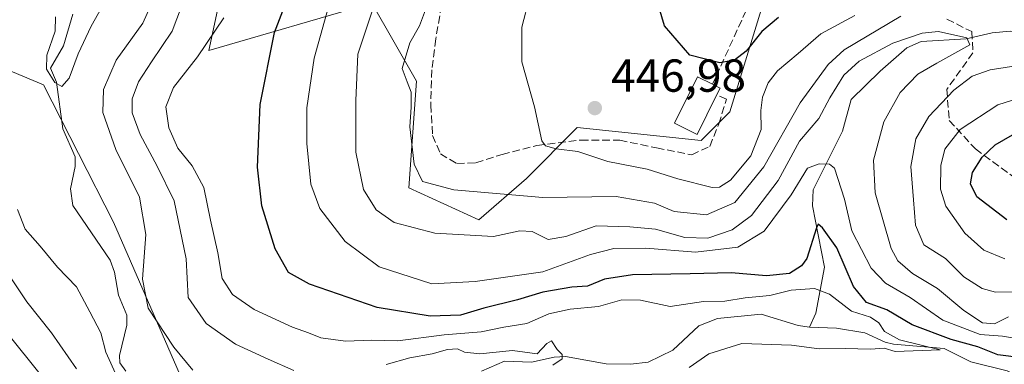
# Model space of a CAD drawing. Units: metres. Extents: x 623625 to 627055, y 4778136 to 4780512.
# Drawn here: x 625862 to 626075, y 4778813 to 4778888 of the extents above; entities that cross this region are included whole.
import ezdxf

# ---------------------------------------------------------------- set-up
doc = ezdxf.new("R2010")
doc.units = ezdxf.units.M
doc.header["$MEASUREMENT"] = 0
doc.linetypes.add('DGN Style 3', pattern=[2.307223458686699, 1.648016756204785, -0.6592067024819142])
for name, color, linetype, lineweight in [('Arbolado forestal CxS', 92, 'Continuous', 0), ('Comarca CxS', 21, 'Continuous', 0), ('Comunidad Autónoma CxS', 142, 'Continuous', 0), ('Corriente natural lineal', 142, 'Continuous', 13), ('Curva de nivel maestra', 30, 'Continuous', 30), ('Curva de nivel normal', 30, 'Continuous', 0), ('Edificación Cxs', 1, 'Continuous', 13), ('Municipio CxS', 4, 'Continuous', 0), ('Muro lineal', 1, 'DGN Style 3', 13), ('Pastizal CxS', 92, 'Continuous', 0), ('Provincia CxS', 1, 'Continuous', 0), ('Punto de cota en terreno', 7, 'Continuous', 0), ('Rótulo de punto de cota en terreno', 7, 'Continuous', 0), ('Senda', 7, 'DGN Style 3', 0)]:
    doc.layers.add(name, color=color, linetype=linetype, lineweight=lineweight)
doc.styles.add('Style-Arial', font='txt')

# ---------------------------------------------------------------- blocks, each defined once
blk = doc.blocks.new('5PATER')
at = {"layer": 'Punto de cota en terreno', "linetype": 'Continuous', "lineweight": 0}
h = blk.add_hatch(color=51, dxfattribs=at)
edge = h.paths.add_edge_path()
edge.add_ellipse((0, 0), major_axis=(-0.1095731443231308, -0.1110710700762829), ratio=0.9994222409660322, start_angle=0, end_angle=360)

msp = doc.modelspace()

# ---------------------------------------------------------------- linework, layer by layer
at = {"layer": 'Arbolado forestal CxS', "color": 92, "linetype": 'Continuous', "lineweight": 0}
for points in [[(625990.5434999998, 4779050.427100001, 462.001900000003), (625954.6749, 4779036.5407, 440.5075999999972), (625954.6747000003, 4779024.864499999, 441.1873000000051), (625953.3028999995, 4779019.3705, 441.0657999999967), (625938.2012999998, 4779010.441299999, 433.2877000000008), (625904.5683000004, 4779005.6337, 410.3873000000021), (625883.9770999998, 4779008.381100001, 401.3659000000043), (625879.3318999996, 4779001.2269, 401.1708000000072), (625881.2226999998, 4778981.366900001, 403.6714000000065), (625887.4086999996, 4778966.484300001, 408.148199999996), (625901.5904999999, 4778938.8387, 413.6388000000007), (625912.1183000002, 4778922.525699999, 416.8049000000028), (625903.1697000006, 4778880.7981, 419.348800000007), (625938.4216999998, 4778891.084899999, 433.2684000000008), (625948.0613000002, 4778874.2159, 440.1306999999942), (625946.4370999997, 4778851.094699999, 438.7277999999933), (625961.5373000001, 4778844.226299999, 438.1616000000067), (625971.8333000002, 4778853.155300001, 442.8521000000038), (625982.8157000003, 4778864.144300001, 446.0383000000002), (626009.5844999999, 4778861.397299999, 449.1598999999987), (626015.7616999998, 4778867.5781, 448.9738000000071), (626023.9990999997, 4778894.3643, 453.4456000000064), (626036.3771000003, 4778925.3595, 460.5954999999958)], [(625912.1183000002, 4778922.525699999, 416.8049000000028), (625903.1697000006, 4778880.7981, 419.348800000007), (625938.4216999998, 4778891.084899999, 433.2684000000008), (625948.0613000002, 4778874.2159, 440.1306999999942), (625946.4370999997, 4778851.094699999, 438.7277999999933), (625961.5373000001, 4778844.226299999, 438.1616000000067), (625971.8333000002, 4778853.155300001, 442.8521000000038), (625982.8157000003, 4778864.144300001, 446.0383000000002), (626009.5844999999, 4778861.397299999, 449.1598999999987), (626015.7616999998, 4778867.5781, 448.9738000000071), (626023.9990999997, 4778894.3643, 453.4456000000064)], [(625781.1497, 4778912.7817, 458.2930000000051), (625794.3435000004, 4778904.2327, 448.5920000000042), (625823.6847000001, 4778896.4781, 427.9994000000006), (625845.0231, 4778882.7839, 416.3151000000071), (625867.4490999999, 4778873.3959, 405.4856), (625882.5734999999, 4778843.6679, 406.5978000000032), (625898.7408999996, 4778806.638300001, 409.4214000000065), (625908.0959000001, 4778751.9989, 450.4459999999963), (625907.1568999998, 4778732.953700001, 464.8135000000038), (625902.1885000002, 4778681.427100001, 500.3846000000049)], [(625898.7408999996, 4778806.638300001, 409.4214000000065), (625882.5734999999, 4778843.6679, 406.5978000000032), (625867.4490999999, 4778873.3959, 405.4856), (625845.0231, 4778882.7839, 416.3151000000071)], [(625845.0231, 4778882.7839, 416.3151000000071), (625867.4490999999, 4778873.3959, 405.4856), (625882.5734999999, 4778843.6679, 406.5978000000032), (625898.7408999996, 4778806.638300001, 409.4214000000065), (625908.0959000001, 4778751.9989, 450.4459999999963), (625907.1568999998, 4778732.953700001, 464.8135000000038), (625902.1885000002, 4778681.427100001, 500.3846000000049), (625895.5658999998, 4778674.295299999, 504.6465999999928), (625896.5840999996, 4778665.6339, 509.0736000000034), (625889.9609000003, 4778647.8029, 513.7544999999955)]]:
    msp.add_polyline3d(points, dxfattribs=at)
at = {"layer": 'Comarca CxS', "color": 21, "linetype": 'Continuous', "lineweight": 0}
msp.add_3dface([(627055.4300009762, 4778198.289982191), (623667.1700009502, 4778135.969982189), (623625.1400009498, 4780449.589982165), (627012.2300009769, 4780511.899982167)], dxfattribs=at)
at = {"layer": 'Comunidad Autónoma CxS', "color": 142, "linetype": 'Continuous', "lineweight": 0}
msp.add_3dface([(627055.4300009762, 4778198.289982191), (623667.1700009502, 4778135.969982189), (623625.1400009498, 4780449.589982165), (627012.2300009769, 4780511.899982167)], dxfattribs=at)
at = {"layer": 'Corriente natural lineal', "color": 142, "linetype": 'Continuous', "lineweight": 13}
for points in [[(626101.7736000001, 4778891.377800001, 440.4765000000043), (626095.6588000003, 4778885.675600001, 439.9612000000052), (626092.7421000004, 4778883.813300001, 439.6273999999976), (626090.4288999997, 4778883.484300001, 439.270399999994), (626083.9604000002, 4778884.777899999, 439.2565999999933), (626076.3619999997, 4778884.9814, 438.8331999999937), (626072.4792, 4778884.6754, 438.1552999999985), (626066.8567000005, 4778883.329500001, 436.0924999999989), (626057.1359999999, 4778882.744999999, 435.7458000000043), (626054.0382000003, 4778881.417199999, 436.1665999999968), (626048.2509000005, 4778876.352600001, 434.250199999995), (626041.9759000001, 4778870.2083, 432.9416999999958), (626040.1509999996, 4778863.359800001, 431.4370999999956), (626033.8002000004, 4778850.727800001, 429.3880999999965), (626033.6336000003, 4778847.218900001, 427.5681999999942), (626036.2493000004, 4778833.997099999, 424.1845999999932), (626034.3696999997, 4778823.997300001, 418.866599999994), (626033, 4778821, 418.1267999999982)], [(625885.2624000004, 4778811.481799999, 410.0954000000056), (625883.9822000006, 4778813.273800001, 409.9575000000041), (625883.8552999999, 4778814.832400001, 409.6766999999964), (625885.4379000004, 4778821.4091, 408.1402999999991), (625885.4511000002, 4778823.609800001, 407.8659000000043), (625883.6582000004, 4778827.9166, 407.5179000000062), (625882.7692999998, 4778832.875399999, 407.1548999999941), (625881.8816000001, 4778835.463300001, 407.1052999999956), (625873.7975000005, 4778847.3223, 407.0406999999978), (625873.3261000002, 4778850.921900001, 406.8720999999932), (625874.3233000003, 4778855.774800001, 406.0010000000038), (625874.3048, 4778857.839299999, 405.6753000000026), (625871.6158999996, 4778863.888300001, 405.3928000000014), (625870.2994999997, 4778873.995300001, 404.9285999999993), (625869, 4778877, 405.3221000000049), (625871.7648999998, 4778881.8652, 404.5160999999935), (625873.8163999999, 4778888.691199999, 404.2704999999987)], [(626033, 4778821, 418.1267999999982), (626030.5651000004, 4778821.384400001, 418.0893000000069), (626022.5833000002, 4778823.795, 419.0703999999969), (626013.1140999999, 4778822.8343, 418.053700000004), (626009.1035000002, 4778821.2455, 418.2504999999946), (626003.4833000004, 4778816.009099999, 417.0721000000049), (625998.1628999999, 4778813.407500001, 417.6741000000038), (625994.3378, 4778812.960300001, 416.8301000000066), (625989.0548, 4778813.0449, 415.7644), (625980.2926000003, 4778814.671, 415.2473000000027), (625977.8216000004, 4778814.514900001, 415.1094000000012), (625972.9199999999, 4778813.424699999, 414.6888999999938), (625967.0719999997, 4778813.6248, 415.1934999999939), (625962.1403999999, 4778811.466, 413.8690999999963)], [(626109.5056999996, 4778767.710200001, 430.1726999999955), (626109.1266999999, 4778773.636, 429.3459000000003), (626109.7844000002, 4778781.774700001, 428.9771999999939), (626108.6876999997, 4778789.8693, 428.0849000000017), (626107.0969000002, 4778794.0733, 426.6573000000063), (626104.0376000004, 4778799.538899999, 425.578999999998), (626100.6964999996, 4778802.232600001, 425.329700000002), (626093.5439999999, 4778803.964199999, 424.9043999999994), (626089.8671000004, 4778807.2291, 424.0268000000069), (626087.9667999997, 4778808.3466, 424.388300000006), (626079.3585000001, 4778809.790999999, 424.1034000000073), (626075.6895000003, 4778811.5352, 424.2063000000053), (626067.8718999998, 4778813.509500001, 423.6649999999936), (626062.1012000004, 4778816.41, 424.9152999999933), (626051.1188000003, 4778817.327400001, 418.444399999993), (626049.3153999997, 4778817.748199999, 418.6665999999968), (626044.9600999998, 4778819.7873, 419.5969999999944), (626038.7981000004, 4778820.803500001, 418.5019999999931), (626033, 4778821, 418.1267999999982)]]:
    msp.add_polyline3d(points, dxfattribs=at)
at = {"layer": 'Curva de nivel maestra', "color": 30, "linetype": 'Continuous', "lineweight": 30, "flags": 128}
for points, elevation in [([(626078.8200000003, 4778814.340100001), (626073.6799999997, 4778815.030099999), (626069.3600000005, 4778816.700099999), (626063.6399999997, 4778818.3201), (626055.1600000003, 4778821.5101), (626049.7400000002, 4778824.7601), (626045.29, 4778826.340100001), (626042.5199999996, 4778829.780099999), (626038.8700000001, 4778838.120100001), (626035.8399999999, 4778842.460100001), (626034.9000000004, 4778843.2501), (626034.5099999999, 4778842.470100001), (626032.4000000004, 4778835.860099999), (626031.2999999998, 4778834.2301), (626028.6799999997, 4778832.630100001), (626023.7100000001, 4778832.100099999), (626016.04, 4778832.7601), (626007.2400000002, 4778832.5001), (625994.7300000006, 4778832.300100001), (625988.7300000006, 4778831.380100001), (625985.04, 4778829.880100001), (625981.6500000004, 4778829.6501), (625975.3799999999, 4778828.550100001), (625969.9000000004, 4778826.920100001), (625962.6200000001, 4778825.110099999), (625957.5999999996, 4778823.620100001), (625951.0499999998, 4778823.4001), (625939.5599999997, 4778825.2401), (625924.9199999999, 4778830.270099999), (625920.4299999997, 4778832.780099999), (625917.5, 4778837.940099999), (625914.6200000001, 4778847.210100001), (625913.7100000001, 4778855.620100001), (625914.2699999996, 4778869.1601), (625917.3600000005, 4778884.710100001), (625923.9900000002, 4778902.0101)], 425), ([(626026.3200000003, 4778887.960100001), (626022.6900000004, 4778884.950099999), (626019.2999999998, 4778880.720100001), (626016.7599999999, 4778878.7401), (626013.6200000001, 4778878.1801), (626007.1100000005, 4778879.860099999), (626001.6500000004, 4778886.200099999), (625998.4199999999, 4778897.2301)], 450), ([(626075.6299999999, 4778844.200099999), (626069.1900000004, 4778849.1501), (626067.7699999996, 4778852.0101), (626068.1900000004, 4778854.4101), (626070.2800000003, 4778857.7501), (626073.1299999999, 4778860.4001), (626078.7400000002, 4778863.6801)], 450)]:
    msp.add_lwpolyline(points, dxfattribs=dict(at, elevation=elevation))
at = {"layer": 'Curva de nivel normal', "color": 30, "linetype": 'Continuous', "lineweight": 0, "flags": 128}
for points, elevation in [([(626042.8099999997, 4778888.42), (626035.4199999999, 4778884.430000001), (626030.5199999996, 4778880.180000001), (626026.0999999996, 4778876.42), (626024.0499999998, 4778873.84), (626022.8700000001, 4778870.77), (626022.4800000006, 4778867.84), (626022.5199999996, 4778863.75), (626020.3399999999, 4778858.08), (626015.9299999997, 4778852.82), (626013.5700000003, 4778851.27), (626011.9699999997, 4778851.210000001), (626004.5199999996, 4778853.07), (625997.9100000003, 4778855.15), (625989.4000000004, 4778856.83), (625982.9500000002, 4778859.02), (625978.2599999999, 4778859.539999999), (625975.9199999999, 4778860.220000001), (625975.1200000001, 4778861.300000001), (625973.5700000003, 4778868.65), (625970.7999999998, 4778878.350000001), (625970.8499999996, 4778885.91), (625974.1299999999, 4778898.65)], 445), ([(625921.5499999998, 4778811.609999999), (625916, 4778814.039999999), (625908.9600000001, 4778817.33), (625902.5800000001, 4778821.76), (625898.7400000002, 4778827.42), (625898.2599999999, 4778835.779999999), (625895.6699999999, 4778848.350000001), (625891.9900000002, 4778855.84), (625888.3399999999, 4778862.699999999), (625886.6299999999, 4778867.359999999), (625886.6399999997, 4778870.350000001), (625888.0199999996, 4778874.08), (625890.7999999998, 4778878.41), (625895.2599999999, 4778885.02), (625899.0599999997, 4778895.180000001)], 415), ([(625870.0300000003, 4778888.109999999), (625869.9800000006, 4778884.99), (625868.1699999999, 4778879.859999999), (625868.1200000001, 4778876.800000001), (625869.8799999999, 4778873.9), (625871.4299999997, 4778873.08), (625873.0099999999, 4778874.859999999), (625874.9600000001, 4778880.08), (625877.7400000002, 4778886.08), (625880.9199999999, 4778891.699999999)], 405), ([(625899.7000000002, 4778811.720000001), (625895.6500000004, 4778816.66), (625890.0800000001, 4778825.09), (625888.8499999996, 4778831.34), (625889.54, 4778841.060000001), (625888.1900000004, 4778849.08), (625883.0599999997, 4778859.41), (625880.2800000003, 4778867.41), (625880.4299999997, 4778872.41), (625883.1799999997, 4778878.75), (625888.9199999999, 4778886.77), (625890.79, 4778890.91)], 410.0000000000001), ([(626080.7300000006, 4778818.029999999), (626074.7300000006, 4778819.039999999), (626069.8499999996, 4778819.390000001), (626061.8399999999, 4778822.5), (626054.7400000002, 4778827.41), (626049.4100000003, 4778830.52), (626046.3200000003, 4778833.779999999), (626042.1399999997, 4778841.82), (626040.5300000003, 4778848.66), (626038.4199999999, 4778855.359999999), (626037.3399999999, 4778856.230000001), (626035.0999999996, 4778856.350000001), (626032.5800000001, 4778855.4), (626029.0700000003, 4778849.58), (626023.1799999997, 4778841.789999999), (626017.5300000003, 4778838.279999999), (626008.3499999996, 4778837.210000001), (625997.6399999997, 4778838.08), (625990.6900000004, 4778838.029999999), (625985.6399999997, 4778836.689999999), (625975.4000000004, 4778832.970000001), (625960.7300000006, 4778830.880000001), (625951.3899999997, 4778830.350000001), (625940.0199999996, 4778834.029999999), (625932.6500000004, 4778839.49), (625927.2100000001, 4778846.680000001), (625925.2599999999, 4778851.939999999), (625924.3399999999, 4778860.689999999), (625924.3899999997, 4778868.4), (625925.9400000004, 4778879.180000001), (625929.5800000001, 4778892.16)], 430), ([(625950.4600000001, 4778890.800000001), (625948.7100000001, 4778886.199999999), (625946.6600000003, 4778882.49), (625944.9800000006, 4778876.930000001), (625946.0700000003, 4778874.08), (625946.8799999999, 4778871.800000001), (625946.9199999999, 4778868.560000001), (625946.6500000004, 4778864.33), (625947.5800000001, 4778856.26), (625949.3499999996, 4778852.5), (625956.0999999996, 4778850.710000001), (625975.3600000005, 4778849.060000001), (625991.1900000004, 4778849.26), (625999.5099999999, 4778847.84), (626003.7800000003, 4778846.039999999), (626010.7699999996, 4778845.300000001), (626016.8399999999, 4778847.99), (626023.1200000001, 4778855.640000001), (626030.9500000002, 4778869.49), (626037.0499999998, 4778877.77), (626040.5, 4778880.980000001), (626052.7300000006, 4778888.27)], 440), ([(626076, 4778823.210000001), (626072.9699999997, 4778821.710000001), (626070.3899999997, 4778821.939999999), (626066.3200000003, 4778824.59), (626060.6399999997, 4778829.32), (626055.2199999997, 4778832.57), (626052.0800000001, 4778835.359999999), (626050.6200000001, 4778838.01), (626047.1699999999, 4778850.050000001), (626046.8399999999, 4778857.08), (626049.0499999998, 4778865.41), (626052.6200000001, 4778871.75), (626056.4000000004, 4778875.75), (626060.5, 4778878.100000001), (626067.6500000004, 4778882.08), (626067.0099999999, 4778883.539999999), (626060.8600000005, 4778884.92), (626057.3700000001, 4778884.58), (626051.04, 4778882.449999999), (626043.7400000002, 4778878.5), (626040.3799999999, 4778875.470000001), (626037.4000000004, 4778870.630000001), (626035.0099999999, 4778866.140000001), (626030.8700000001, 4778861.199999999), (626026.25, 4778852.730000001), (626020.4800000006, 4778845.16), (626016.2800000003, 4778842.039999999), (626011.0499999998, 4778840.24), (626006.0599999997, 4778840.369999999), (625999.75, 4778842.16), (625994.1600000003, 4778842.689999999), (625986.8799999999, 4778842.92), (625980.3399999999, 4778840.57), (625976.5499999998, 4778839.939999999), (625973.0599999997, 4778841.710000001), (625970.4000000004, 4778841.84), (625964.7300000006, 4778840.600000001), (625952, 4778841.32), (625943.25, 4778843.66), (625939.3399999999, 4778846.350000001), (625936.5899999999, 4778850.75), (625934.9500000002, 4778858.82), (625934.9600000001, 4778870.029999999), (625935.4100000003, 4778880.050000001), (625938.6900000004, 4778890.01)], 435), ([(626006.9900000002, 4778812.25), (626011.2100000001, 4778815.210000001), (626018.3799999999, 4778817.460000001), (626029.1399999997, 4778817.109999999), (626035.0599999997, 4778816.27), (626040.7300000006, 4778816.359999999), (626046.1600000003, 4778816.26), (626049.0999999996, 4778816.449999999), (626051.5199999996, 4778815.699999999), (626061.2599999999, 4778816.08), (626052.4199999999, 4778818.26), (626049.2400000002, 4778820.02), (626047.9699999997, 4778821.939999999), (626046.2100000001, 4778823.119999999), (626042.0700000003, 4778824.42), (626037.3200000003, 4778828.100000001), (626034.0599999997, 4778829.369999999), (626029.0599999997, 4778829.02), (626024.4000000004, 4778827.869999999), (626019.0599999997, 4778827.359999999), (626014.7300000006, 4778826.630000001), (626010.0599999997, 4778826.52), (626002.9199999999, 4778825.49), (625996.4800000006, 4778826.800000001), (625992.4199999999, 4778826.930000001), (625987.4199999999, 4778825.460000001), (625981.2599999999, 4778824.869999999), (625976.6799999997, 4778823.850000001), (625971.8799999999, 4778821.76), (625966.9299999997, 4778821), (625962.0599999997, 4778819.970000001), (625954.0599999997, 4778819.32), (625944.0599999997, 4778818.039999999), (625938.4000000004, 4778818.17), (625932.7300000006, 4778817.970000001), (625927.4000000004, 4778818.66), (625924.7300000006, 4778819.779999999), (625921.2400000002, 4778820.980000001), (625913, 4778824.800000001), (625908.3099999997, 4778828.08), (625906.0499999998, 4778831.5), (625905.1299999999, 4778837.039999999), (625903.5300000003, 4778844.140000001), (625902.0899999999, 4778851.17), (625899.5800000001, 4778855.92), (625896.4699999997, 4778859.710000001), (625894.54, 4778864.130000001), (625893.9000000004, 4778868.67), (625895.54, 4778872.84), (625900.7400000002, 4778879.430000001), (625906.4600000001, 4778887.91)], 420), ([(626078.5, 4778877.680000001), (626072.0599999997, 4778876.630000001), (626068.1299999999, 4778875.289999999), (626064.1900000004, 4778872.230000001), (626058.7999999998, 4778866.560000001), (626055.9600000001, 4778861.75), (626054.9299999997, 4778855.75), (626055.4400000004, 4778848.560000001), (626055.8700000001, 4778843.07), (626057.7400000002, 4778838.779999999), (626062.3600000005, 4778835.810000001), (626066.3700000001, 4778831.9), (626070.3099999997, 4778829.32), (626073.2000000002, 4778828.529999999), (626077.5999999996, 4778828.65)], 440), ([(626075.1900000004, 4778835.77), (626070.6799999997, 4778837.680000001), (626066.5599999997, 4778841.300000001), (626062.4500000002, 4778847.16), (626061.2699999996, 4778850.84), (626061.3799999999, 4778855.99), (626062.2599999999, 4778859.52), (626065.5899999999, 4778863.779999999), (626073.7300000006, 4778869.060000001), (626085.25, 4778872.77)], 445), ([(625861.8399999999, 4778846.430000001), (625863.5099999999, 4778842.199999999), (625866.7100000001, 4778838.5), (625870.5, 4778833.939999999), (625874.5599999997, 4778829.680000001), (625877.4900000002, 4778824.34), (625879.8600000005, 4778819.77), (625880.9299999997, 4778815.57), (625883.3799999999, 4778810.140000001)], 410.0000000000001), ([(625858.9800000006, 4778833.82), (625863.8899999997, 4778826.460000001), (625869.2100000001, 4778819.779999999), (625874.5599999997, 4778811.980000001)], 415), ([(625860.0599999997, 4778819.180000001), (625866.4600000001, 4778811.15)], 420), ([(625977.5499999998, 4778812.800000001), (625979.5300000003, 4778814.119999999), (625979.5499999998, 4778815.08), (625978.4699999997, 4778816.15), (625977.2699999996, 4778818.01), (625976.25, 4778817.49), (625974.1200000001, 4778815.189999999), (625968.8399999999, 4778815.970000001), (625961.75, 4778815.24), (625958.4199999999, 4778815.550000001), (625956.9199999999, 4778816.27), (625954.7999999998, 4778816.16), (625951.4199999999, 4778815.199999999), (625946.6299999999, 4778814.350000001), (625941.5, 4778812.939999999)], 415)]:
    msp.add_lwpolyline(points, dxfattribs=dict(at, elevation=elevation))
at = {"layer": 'Edificación Cxs', "color": 1, "linetype": 'Continuous', "lineweight": 13, "elevation": 454.0586000000038, "flags": 128}
msp.add_lwpolyline([(626012.9200999998, 4778871.190099999), (626008.6901000004, 4778862.640100001), (626003.8000999996, 4778865.090100001), (626008.8000999996, 4778875.130100001), (626012.0100999996, 4778873.540100001), (626013.6901000004, 4778872.710100001)], close=True, dxfattribs=at)
at = {"layer": 'Edificación Cxs', "color": 1, "linetype": 'Continuous', "lineweight": 13, "extrusion": (-0.7987266865712628, -0.2492641491537446, 0.5476340603957641), "elevation": -1690966.822484173, "flags": 128}
msp.add_lwpolyline([(-4375394.905944297, 1107282.337817806), (-4375393.613146749, 1107284.814757602), (-4375392.391550913, 1107282.64568738)], dxfattribs=at)
at = {"layer": 'Edificación Cxs', "color": 1, "linetype": 'Continuous', "lineweight": 13}
msp.add_polyline3d([(626012.9200999998, 4778871.190099999, 452.2437000000064), (626008.6901000004, 4778862.640100001, 451.5763000000007), (626003.8000999996, 4778865.090100001, 451.0748000000021), (626008.8000999996, 4778875.130100001, 450.9251999999979), (626012.0100999996, 4778873.540100001, 451.9860999999946)], dxfattribs=at)
at = {"layer": 'Municipio CxS', "color": 4, "linetype": 'Continuous', "lineweight": 0}
msp.add_3dface([(627055.4300009762, 4778198.289982191), (623667.1700009502, 4778135.969982189), (623625.1400009498, 4780449.589982165), (627012.2300009769, 4780511.899982167)], dxfattribs=at)
at = {"layer": 'Muro lineal', "color": 1, "linetype": 'DGN Style 3', "lineweight": 13}
for points in [[(625987.3201000001, 4779048.2401, 467.8916999999929), (625990.3901000004, 4779037.960100001, 462.5529999999999), (625994.1201, 4779024.040100001, 462.280899999998), (625998.8000999996, 4779009.340100001, 462.616399999999), (626004.1601, 4778994.0701, 462.5623000000051), (626008.4200999998, 4778982.130100001, 462.7697999999946), (626013.8501000004, 4778970.5701, 460.7036999999983), (626019.1700999998, 4778957.8301, 460.2384000000021), (626027.5301000001, 4778932.0601, 460.4545999999973), (626029.6201, 4778924.3101, 464.0627999999998), (626031.7801000001, 4778920.640100001, 468.1953000000067), (626031.6401000004, 4778916.110099999, 469.3423000000039), (626026.8701, 4778905.770099999, 468.25), (626021.2301000003, 4778893.6601, 456.1818000000058), (626012.0100999996, 4778873.540100001, 451.9860999999946)], [(625952.9401000004, 4778942.630100001, 440.5293999999994), (625953.2600999996, 4778931.5701, 440.277900000001), (625955.8501000004, 4778915.7501, 440.9630999999936), (625954.6001000004, 4778899.050100001, 440.820200000002), (625953.5000999998, 4778890.5801, 441.1031999999978), (625952.2301000003, 4778883.350099999, 441.6652000000031), (625951.3901000004, 4778876.6501, 442.1509999999981), (625951.1501000002, 4778869.0801, 442.5923000000039), (625951.5500999996, 4778862.460100001, 442.027700000006), (625953.2301000003, 4778858.4801, 442.094299999997), (625956.7600999996, 4778856.420100001, 445.4242999999988), (625960.9001000002, 4778856.5601, 444.5109999999986), (625966.5500999996, 4778858.340100001, 444.2611999999936), (625974.0900999998, 4778860.280099999, 450.1027000000031), (625983.6101000002, 4778861.460100001, 457.3488000000071), (625991.9801000003, 4778861.440099999, 453.1401999999944), (625999.9401000004, 4778859.7601, 455.7425999999978), (626007.5401, 4778858.290100001, 458.1086000000069), (626011.4401000004, 4778860.090100001, 454.4370999999956), (626013.3901000004, 4778864.940099999, 450.7130999999936), (626015.0500999996, 4778870.280099999, 454.2758000000031), (626012.9200999998, 4778871.190099999, 452.2437000000064)]]:
    msp.add_polyline3d(points, dxfattribs=at)
at = {"layer": 'Pastizal CxS', "color": 92, "linetype": 'Continuous', "lineweight": 0}
for points in [[(625990.5434999998, 4779050.427100001, 462.001900000003), (625954.6749, 4779036.5407, 440.5075999999972), (625954.6747000003, 4779024.864499999, 441.1873000000051), (625953.3028999995, 4779019.3705, 441.0657999999967), (625938.2012999998, 4779010.441299999, 433.2877000000008), (625904.5683000004, 4779005.6337, 410.3873000000021), (625883.9770999998, 4779008.381100001, 401.3659000000043), (625879.3318999996, 4779001.2269, 401.1708000000072), (625881.2226999998, 4778981.366900001, 403.6714000000065), (625887.4086999996, 4778966.484300001, 408.148199999996), (625901.5904999999, 4778938.8387, 413.6388000000007), (625912.1183000002, 4778922.525699999, 416.8049000000028), (625903.1697000006, 4778880.7981, 419.348800000007), (625938.4216999998, 4778891.084899999, 433.2684000000008), (625948.0613000002, 4778874.2159, 440.1306999999942), (625946.4370999997, 4778851.094699999, 438.7277999999933), (625961.5373000001, 4778844.226299999, 438.1616000000067), (625971.8333000002, 4778853.155300001, 442.8521000000038), (625982.8157000003, 4778864.144300001, 446.0383000000002), (626009.5844999999, 4778861.397299999, 449.1598999999987), (626015.7616999998, 4778867.5781, 448.9738000000071), (626023.9990999997, 4778894.3643, 453.4456000000064), (626036.3771000003, 4778925.3595, 460.5954999999958)], [(626023.9990999997, 4778894.3643, 453.4456000000064), (626015.7616999998, 4778867.5781, 448.9738000000071), (626009.5844999999, 4778861.397299999, 449.1598999999987), (625982.8157000003, 4778864.144300001, 446.0383000000002), (625971.8333000002, 4778853.155300001, 442.8521000000038), (625961.5373000001, 4778844.226299999, 438.1616000000067), (625946.4370999997, 4778851.094699999, 438.7277999999933), (625948.0613000002, 4778874.2159, 440.1306999999942), (625938.4216999998, 4778891.084899999, 433.2684000000008), (625903.1697000006, 4778880.7981, 419.348800000007), (625912.1183000002, 4778922.525699999, 416.8049000000028)]]:
    msp.add_polyline3d(points, dxfattribs=at)
at = {"layer": 'Provincia CxS', "color": 1, "linetype": 'Continuous', "lineweight": 0}
msp.add_3dface([(627055.4300009762, 4778198.289982191), (623667.1700009502, 4778135.969982189), (623625.1400009498, 4780449.589982165), (627012.2300009769, 4780511.899982167)], dxfattribs=at)
at = {"layer": 'Senda', "color": 7, "linetype": 'DGN Style 3', "lineweight": 0}
msp.add_polyline3d([(626062.6801000005, 4778887.600099999, 459.4119000000064), (626068.0500999996, 4778884.920100001, 461.6857000000019), (626068.3201000001, 4778880.360099999, 460.0157000000036), (626062.6700999998, 4778872.420100001, 453.9962999999989), (626063.2001, 4778865.710100001, 452.6693999999989), (626068.8400999998, 4778859.540100001, 457.6218999999983), (626076.8901000004, 4778853.640100001, 460.9689000000071)], dxfattribs=at)

# ---------------------------------------------------------------- block references
at = {"layer": 'Punto de cota en terreno', "color": 7, "linetype": 'Continuous', "lineweight": 0, "xscale": 10, "yscale": 10, "zscale": 10}
msp.add_blockref('5PATER', (625986.5999999996, 4778868.380000001, 446.9799999999959), dxfattribs=at)

# ---------------------------------------------------------------- texts
at = {"layer": 'Rótulo de punto de cota en terreno', "color": 7, "linetype": 'Continuous', "lineweight": 0, "style": 'Style-Arial'}
msp.add_text('446,98', height=7.000000000000002, dxfattribs=at).set_placement((625990.1277999999, 4778871.9078))

doc.saveas('drawing.dxf')
